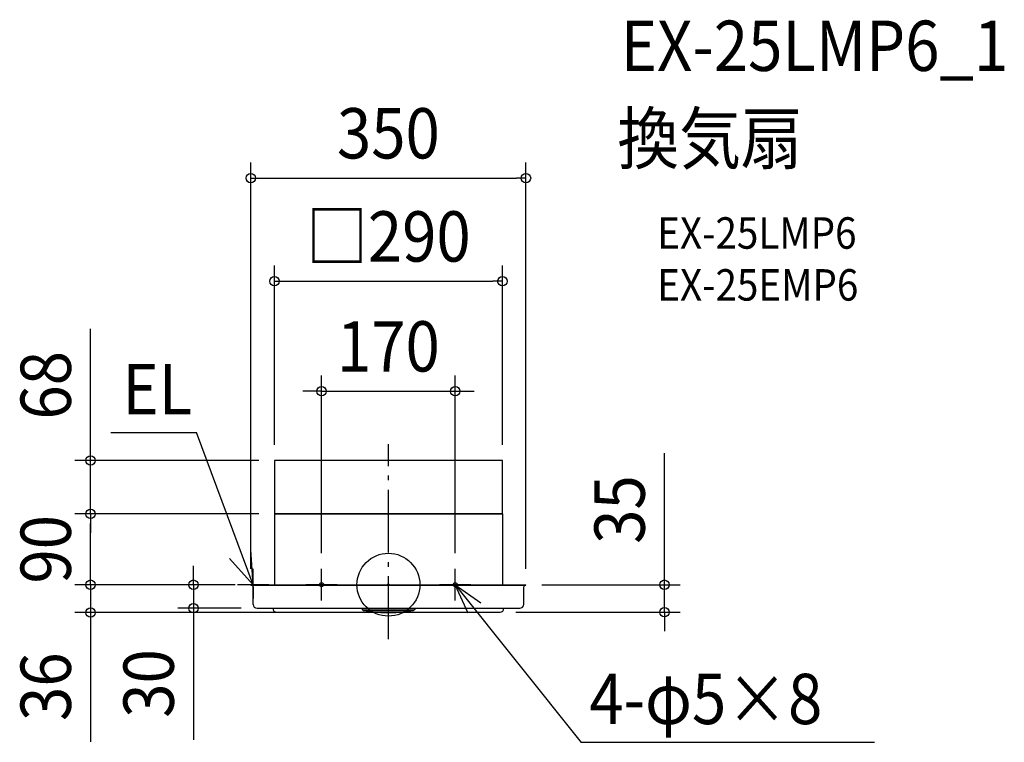
# Model space of a CAD drawing. Extents: x -469 to 784, y -200 to 719.
import ezdxf
from ezdxf.enums import TextEntityAlignment as Align

# ---------------------------------------------------------------- set-up
doc = ezdxf.new("R2010")
doc.units = 0
doc.header["$LTSCALE"] = 20
doc.header["$PDMODE"] = 3
doc.header["$PDSIZE"] = -2
doc.linetypes.add('DASHDOT', pattern=[5.5, 4, -0.6, 0.3, -0.6])
doc.layers.get('DEFPOINTS').update_dxf_attribs({"linetype": 'CONTINUOUS'})
for name, color, linetype in [('ARRANGE', 1, 'CONTINUOUS'), ('BASIS', 6, 'DASHDOT'), ('DETAIL', 5, 'CONTINUOUS'), ('ETC', 61, 'CONTINUOUS'), ('FIX', 11, 'CONTINUOUS'), ('NOTE', 4, 'CONTINUOUS'), ('OUTLINE', 3, 'CONTINUOUS'), ('SIZE', 30, 'CONTINUOUS')]:
    doc.layers.add(name, color=color, linetype=linetype)
doc.styles.get("Standard").update_dxf_attribs({"font": 'SIMPLEX.shx', "width": 0.9, "height": 64, "bigfont": 'BIGFONT.shx'})

msp = doc.modelspace()

# ---------------------------------------------------------------- linework, layer by layer
at = {"layer": 'ARRANGE', "color": 1, "linetype": 'CONTINUOUS'}
msp.add_circle((0, 0), 40, dxfattribs=at)
msp.add_point((0, 0), dxfattribs=at)
at = {"layer": 'BASIS', "color": 6, "linetype": 'DASHDOT'}
msp.add_line((0, -69.2), (0, 178.7), dxfattribs=at)
at = {"layer": 'DEFPOINTS', "color": 30, "linetype": 'CONTINUOUS'}
for p in [(175, 517.1), (145, 385.9), (85, 246.1), (-378.9, 158), (-145, 158), (-145, 158), (145, 158), (-378.9, 90), (-145, 90), (-145, 90), (-145, 90), (145, 90), (145, 90), (-85, 20), (85, 20), (-195, 0), (-175, 0), (-175, 0), (-175, 0), (-175, 0), (-175, 0), (173, 0), (175, 0), (175, 0), (175, 0), (175, 0), (-378.9, -35.4), (-248, -30), (-167.1, -30), (-142, -35), (0, -35.4), (142, -35), (167.1, -30), (351.1, -35)]:
    msp.add_point(p, dxfattribs=at)
at = {"layer": 'DETAIL', "color": 5, "linetype": 'CONTINUOUS'}
for p, q in [((145, 158), (-145, 158)), ((-145, 158), (-145, 90)), ((145, 90), (145, 158)), ((-145, 90), (145, 90)), ((145, 90), (-145, 90)), ((-145, 90), (-145, 0)), ((145, 90), (145, 0)), ((-175, -0.6), (-175, 0)), ((-175, 0), (-140.4, 0)), ((-143, 0), (143, 0)), ((-140.4, 0), (-127, 0)), ((-117, 0), (117, 0)), ((127, 0), (140.4, 0)), ((140.4, 0), (175, 0)), ((145.3, 0), (165.2, 0)), ((175, -0.6), (175, 0)), ((-175, -0.6), (175, -0.6)), ((-174.1, -0.6), (-175, -0.6)), ((-172.1, -2.6), (-172.1, -17.5)), ((-172.1, -25), (-172.1, -2.6)), ((172.1, -25), (172.1, -2.6)), ((174.1, -0.6), (175, -0.6)), ((-167.1, -30), (167.1, -30)), ((-142, -35), (142, -35))]:
    msp.add_line(p, q, dxfattribs=at)
for centre, radius, start, end in [((-174.1, -2.6), 2, 0, 90), ((174.1, -2.6), 2, 90, 180), ((-167.1, -25), 5, 180, 270), ((167.1, -25), 5, 270, 0), ((-142, -30), 5, 180, 270), ((142, -30), 5, 270, 0)]:
    msp.add_arc(centre, radius, start, end, dxfattribs=at)
at = {"layer": 'FIX', "color": 5, "linetype": 'CONTINUOUS'}
for p, q in [((-34.5, -30), (-32.7, -32)), ((-32.7, -32), (32.7, -32)), ((-30.9, -33), (30.9, -33)), ((34.5, -30), (32.7, -32))]:
    msp.add_line(p, q, dxfattribs=at)
at = {"layer": 'FIX', "color": 11, "linetype": 'CONTINUOUS'}
for centre in [(-85, 0), (85, 0)]:
    msp.add_circle(centre, 2.5, dxfattribs=at)
at = {"layer": 'FIX', "color": 5, "linetype": 'CONTINUOUS'}
for centre, radius, start, end in [((-30.5, -30), 3, 222.0135, 261.0992), ((0, 164.6), 200, 261.0992, 278.9008), ((30.5, -30), 3, 278.9008, 317.9865)]:
    msp.add_arc(centre, radius, start, end, dxfattribs=at)
at = {"layer": 'NOTE', "color": 4, "linetype": 'CONTINUOUS'}
for p, q in [((-352.9, 193.5), (-244.1, 193.5)), ((-172.1, 0), (-244.1, 193.5)), ((-172.1, 0), (-175, 44.3)), ((-202, 33.5), (-172.1, 0)), ((-172.1, -20), (-172.1, 20)), ((-85, -20), (-85, 20)), ((85, -20), (85, 20)), ((-152.1, 0), (-192.1, 0)), ((-65, 0), (-105, 0)), ((105, 0), (65, 0)), ((85, 0), (245.1, -200.5)), ((101.6, -36.4), (85, 0)), ((85, 0), (117.6, -23.2)), ((618.4, -200.5), (245.1, -200.5))]:
    msp.add_line(p, q, dxfattribs=at)
at = {"layer": 'OUTLINE', "color": 3, "linetype": 'CONTINUOUS'}
for p, q in [((-145, 90), (-145, 0)), ((145, 90), (-145, 90)), ((145, 90), (145, 0)), ((-175, 0), (-145, 0)), ((-175, -0.6), (-175, 0)), ((145, 0), (175, 0)), ((145.3, 0), (165.2, 0)), ((175, -0.6), (175, 0)), ((-175, -0.6), (-174.1, -0.6)), ((-174.1, -0.6), (-175, -0.6)), ((-172.1, -25), (-172.1, -2.6)), ((-172.1, -2.6), (-172.1, -17.5)), ((172.1, -25), (172.1, -2.6)), ((174.1, -0.6), (175, -0.6)), ((174.1, -0.6), (175, -0.6)), ((-167.1, -30), (-147, -30)), ((-142, -35), (-12.8, -35)), ((12.8, -35), (142, -35)), ((147, -30), (167.1, -30))]:
    msp.add_line(p, q, dxfattribs=at)
for centre, radius, start, end in [((-174.1, -2.6), 2, 0, 90), ((174.1, -2.6), 2, 90, 180), ((-167.1, -25), 5, 180, 270), ((167.1, -25), 5, 270, 0), ((-142, -30), 5, 180, 270), ((0, 164.6), 200, 266.3441, 273.6559), ((142, -30), 5, 270, 0)]:
    msp.add_arc(centre, radius, start, end, dxfattribs=at)
at = {"layer": 'SIZE', "color": 30, "linetype": 'CONTINUOUS'}
for p, q in [((-175, 20), (-175, 537.1)), ((175, 20), (175, 537.1)), ((-175, 517.1), (-163, 517.1)), ((-163, 517.1), (163, 517.1)), ((175, 517.1), (163, 517.1)), ((-145, 178), (-145, 405.9)), ((145, 178), (145, 405.9)), ((-145, 385.9), (-133, 385.9)), ((-133, 385.9), (133, 385.9)), ((145, 385.9), (133, 385.9)), ((-378.9, 170), (-378.9, 325.3)), ((-85, 40), (-85, 266.1)), ((85, 40), (85, 266.1)), ((-97, 246.1), (-109, 246.1)), ((-85, 246.1), (-97, 246.1)), ((-85, 246.1), (85, 246.1)), ((85, 246.1), (97, 246.1)), ((97, 246.1), (109, 246.1)), ((-378.9, 158), (-378.9, 170)), ((351.1, 12), (351.1, 167.3)), ((-165, 158), (-398.9, 158)), ((-378.9, 90), (-378.9, 158)), ((-165, 90), (-398.9, 90)), ((-165, 90), (-398.9, 90)), ((-378.9, 90), (-378.9, 78)), ((-378.9, 90), (-378.9, 78)), ((-378.9, 12), (-378.9, 78)), ((-378.9, 78), (-378.9, 66)), ((-378.9, 12), (-378.9, 24)), ((-248, 12), (-248, 24)), ((-195, 0), (-398.9, 0)), ((-215, 0), (-398.9, 0)), ((-378.9, 0), (-378.9, 12)), ((-378.9, 0), (-378.9, 12)), ((-378.9, 0), (-378.9, -35.4)), ((-195, 0), (-268, 0)), ((-248, 0), (-248, 12)), ((-248, 0), (-248, -30)), ((351.1, 0), (351.1, 12)), ((195, 0), (371.1, 0)), ((351.1, -35), (351.1, 0)), ((-20, -35.4), (-398.9, -35.4)), ((-378.9, -35.4), (-378.9, -47.4)), ((-187.1, -30), (-268, -30)), ((-248, -30), (-248, -42)), ((162, -35), (371.1, -35)), ((351.1, -35), (351.1, -47)), ((-378.9, -47.4), (-378.9, -199.9)), ((-248, -42), (-248, -197.3)), ((351.1, -47), (351.1, -59))]:
    msp.add_line(p, q, dxfattribs=at)
for centre in [(-175, 517.1), (175, 517.1), (-145, 385.9), (145, 385.9), (-85, 246.1), (85, 246.1), (-378.9, 158), (-378.9, 90), (-378.9, 90), (-378.9, 0), (-378.9, 0), (-248, 0), (351.1, 0), (-248, -30), (-378.9, -35.4), (351.1, -35)]:
    msp.add_circle(centre, 6, dxfattribs=at)

# ---------------------------------------------------------------- texts
at = {"layer": 'ETC', "color": 61, "linetype": 'CONTINUOUS', "width": 0.9}
for s, height, p in [('EX-25LMP6_1', 64, (295.4, 653.4)), ('換気扇', 64, (291.3, 535.5)), ('EX-25LMP6', 40, (342, 427.3)), ('EX-25EMP6', 40, (342, 361.3))]:
    msp.add_text(s, height=height, dxfattribs=at).set_placement(p)
at = {"layer": 'NOTE', "color": 4, "linetype": 'CONTINUOUS', "width": 0.9}
for s, p in [('EL', (-338.5, 216.7)), ('4-φ5×8', (255.6, -177.3))]:
    msp.add_text(s, height=64, dxfattribs=at).set_placement(p)
at = {"layer": 'SIZE', "color": 30, "linetype": 'CONTINUOUS', "width": 0.9}
for s, p in [('350', (0, 542.1)), ('□290', (0, 410.9)), ('170', (0, 271.1))]:
    msp.add_text(s, height=64, dxfattribs=at).set_placement(p, align=Align.CENTER)
for s, p in [('68', (-403.9, 253.6)), ('35', (326.1, 95.6)), ('90', (-403.9, 45)), ('30', (-273, -125.6)), ('36', (-403.9, -129.7))]:
    msp.add_text(s, height=64, rotation=90, dxfattribs=at).set_placement(p, align=Align.CENTER)

doc.saveas('drawing.dxf')
